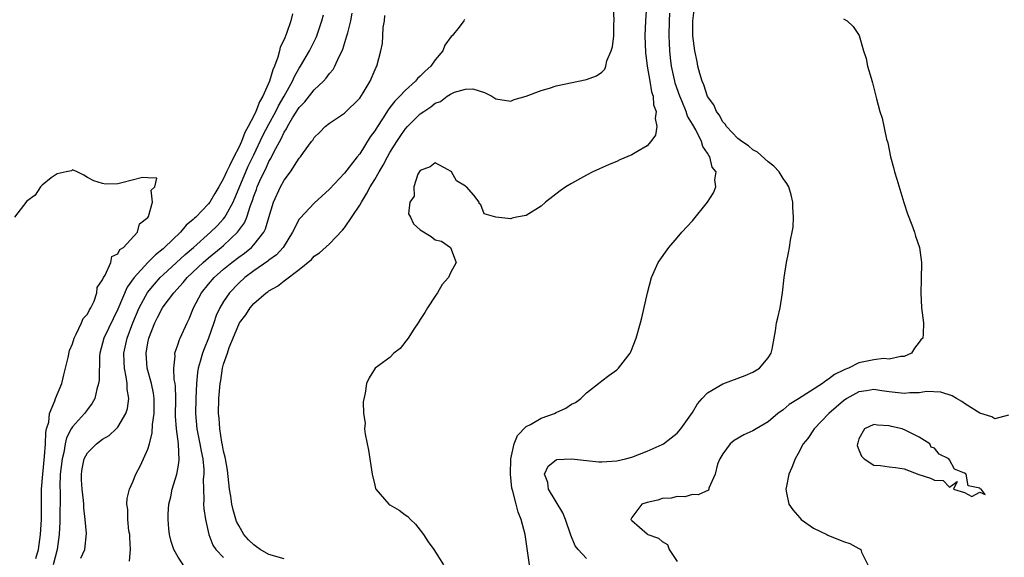
# Model space of a CAD drawing. Units: inches. Extents: x 2514000 to 2517000, y 1533000 to 1536000.
# Drawn here: x 2514082 to 2514212, y 1533234 to 1533305 of the extents above; entities that cross this region are included whole.
import ezdxf

# ---------------------------------------------------------------- set-up
doc = ezdxf.new("R2010")
doc.units = ezdxf.units.IN
doc.header["$MEASUREMENT"] = 0
doc.layers.add('LD25141533_2ft', color=151, linetype='Continuous')

msp = doc.modelspace()

# ---------------------------------------------------------------- linework, layer by layer
at = {"layer": 'LD25141533_2ft'}
for points, elevation in [([(2514165.04, 1533309), (2514164.78, 1533305), (2514164.71, 1533303), (2514164.78, 1533300.78), (2514165.01, 1533299), (2514165.38, 1533297), (2514165.61, 1533295.61), (2514165.82, 1533295), (2514165.87, 1533293.87), (2514166.22, 1533293), (2514166.06, 1533292.06), (2514166.3, 1533291), (2514166.13, 1533289.87), (2514165.48, 1533289), (2514165, 1533288.45), (2514163.63, 1533287.63), (2514163, 1533287.24), (2514161.42, 1533286.58), (2514161, 1533286.39), (2514160.01, 1533285.99), (2514157.84, 1533285), (2514157, 1533284.57), (2514155, 1533283.46), (2514154.26, 1533283), (2514153.51, 1533282.49), (2514151.57, 1533281), (2514151, 1533280.48), (2514149, 1533279.24), (2514147.73, 1533279), (2514147.15, 1533278.85), (2514147, 1533278.78), (2514145.01, 1533279.01), (2514143.46, 1533279.46), (2514143, 1533280.62), (2514142.79, 1533280.79), (2514142.81, 1533281), (2514142.09, 1533281.91), (2514141.12, 1533283), (2514141.05, 1533283.05), (2514141, 1533283.1), (2514139.8, 1533283.8), (2514139.13, 1533285), (2514139, 1533285.11), (2514138.72, 1533285.28), (2514137, 1533286.2), (2514136.34, 1533285.66), (2514135, 1533285.2), (2514134.71, 1533284.71), (2514134.16, 1533283), (2514134.2, 1533281.8), (2514133.62, 1533281), (2514133.46, 1533279.46), (2514133.74, 1533279), (2514134.13, 1533278.13), (2514135, 1533277.31), (2514136.45, 1533276.45), (2514137, 1533276.02), (2514137.83, 1533275.83), (2514139.01, 1533275.01), (2514139.77, 1533273), (2514139, 1533271.63), (2514138.74, 1533271), (2514137.92, 1533270.08), (2514137.31, 1533269), (2514137, 1533268.56), (2514135.96, 1533267), (2514135.6, 1533266.4), (2514135, 1533265.46), (2514134.74, 1533265), (2514134.17, 1533264.17), (2514133.41, 1533263), (2514132.36, 1533261.64), (2514131.52, 1533261), (2514131, 1533260.43), (2514129.05, 1533259), (2514128.25, 1533257.75), (2514127.88, 1533257), (2514127.71, 1533255.71), (2514127.45, 1533254.55), (2514127.5, 1533253), (2514127.72, 1533251.72), (2514127.65, 1533251), (2514127.71, 1533250.29), (2514128.16, 1533248.16), (2514128.63, 1533245), (2514129, 1533243.53), (2514129.1, 1533243.1), (2514129.14, 1533243), (2514130.87, 1533241), (2514131, 1533240.91), (2514132.23, 1533240.23), (2514133, 1533239.62), (2514133.37, 1533239.37), (2514133.71, 1533239), (2514134.37, 1533238.37), (2514135, 1533237.58), (2514135.43, 1533237), (2514136.04, 1533236.04), (2514136.8, 1533235), (2514138.07, 1533233)], 6682), ([(2514117, 1533233.77), (2514115, 1533234.34), (2514113.85, 1533235), (2514113.37, 1533235.37), (2514113, 1533235.62), (2514112.3, 1533236.3), (2514111.7, 1533237), (2514111, 1533238.19), (2514110.73, 1533238.73), (2514110.27, 1533240.27), (2514110.11, 1533241), (2514109.94, 1533242.06), (2514109.77, 1533243), (2514109.5, 1533245.5), (2514109.24, 1533247), (2514109.22, 1533247.22), (2514109, 1533248.02), (2514108.85, 1533248.85), (2514108.77, 1533249.23), (2514108.49, 1533251), (2514108.41, 1533252.41), (2514108.34, 1533253), (2514108.39, 1533255), (2514108.55, 1533257), (2514108.62, 1533257.38), (2514108.86, 1533259), (2514109, 1533259.53), (2514109.51, 1533261), (2514109.74, 1533261.74), (2514111, 1533264.8), (2514111.11, 1533265), (2514111.94, 1533266.06), (2514112.5, 1533267), (2514113, 1533267.58), (2514114.64, 1533269), (2514114.86, 1533269.14), (2514115, 1533269.26), (2514116.14, 1533269.86), (2514117, 1533270.57), (2514119, 1533272.06), (2514120.61, 1533273.39), (2514121, 1533273.82), (2514121.7, 1533274.3), (2514123, 1533275.46), (2514124.72, 1533277.28), (2514125, 1533277.6), (2514127, 1533280.61), (2514127.23, 1533281), (2514127.92, 1533282.08), (2514128.4, 1533283), (2514129, 1533284), (2514129.56, 1533285), (2514130.1, 1533285.9), (2514130.66, 1533287), (2514131, 1533287.58), (2514131.89, 1533289), (2514132.33, 1533289.67), (2514133, 1533290.63), (2514133.33, 1533291), (2514135, 1533292.66), (2514135.48, 1533293), (2514136.4, 1533293.6), (2514137, 1533294.11), (2514137.67, 1533294.33), (2514138.55, 1533295), (2514139, 1533295.29), (2514139.55, 1533295.55), (2514141, 1533295.94), (2514141.98, 1533295.98), (2514143.51, 1533295.51), (2514144.47, 1533295), (2514145, 1533294.67), (2514147, 1533294.37), (2514147.44, 1533294.56), (2514149.03, 1533295.03), (2514151, 1533295.78), (2514152.08, 1533296.08), (2514153, 1533296.37), (2514157, 1533297.23), (2514158.3, 1533297.7), (2514159, 1533298.19), (2514159.42, 1533298.58), (2514159.53, 1533299), (2514159.69, 1533299.69), (2514160.26, 1533301), (2514160.45, 1533301.55), (2514160.59, 1533303), (2514160.61, 1533304.61), (2514160.65, 1533305), (2514160.57, 1533307)], 6680), ([(2514157, 1533233.84), (2514155.9, 1533235), (2514155.51, 1533235.51), (2514154.93, 1533236.93), (2514154.23, 1533239), (2514153.86, 1533239.86), (2514151.96, 1533243), (2514151.9, 1533243.9), (2514151.42, 1533245), (2514151.94, 1533246.06), (2514153, 1533246.89), (2514153.08, 1533246.92), (2514155, 1533247.04), (2514157, 1533246.8), (2514158.64, 1533246.64), (2514159, 1533246.63), (2514161, 1533246.75), (2514162.15, 1533247), (2514163, 1533247.23), (2514165, 1533248.02), (2514167, 1533248.9), (2514167.18, 1533249), (2514168.19, 1533249.81), (2514169, 1533250.41), (2514169.48, 1533251), (2514171, 1533253.17), (2514171.68, 1533254.32), (2514172.29, 1533255), (2514173, 1533255.76), (2514175, 1533256.93), (2514177.96, 1533258.04), (2514179, 1533258.51), (2514179.88, 1533259), (2514181, 1533260.39), (2514181.43, 1533261), (2514181.53, 1533261.53), (2514181.97, 1533263.97), (2514182.14, 1533265), (2514182.31, 1533265.69), (2514182.6, 1533267), (2514182.92, 1533269), (2514183.13, 1533271), (2514183.44, 1533273), (2514183.71, 1533274.29), (2514183.84, 1533275), (2514183.98, 1533275.98), (2514184.19, 1533277), (2514184.31, 1533277.69), (2514184.38, 1533279), (2514184.27, 1533280.27), (2514184.29, 1533281), (2514184.05, 1533281.95), (2514183.75, 1533283), (2514183.47, 1533283.47), (2514183, 1533284.12), (2514182.46, 1533285), (2514181.77, 1533285.77), (2514181, 1533286.32), (2514179.61, 1533287.61), (2514179, 1533287.91), (2514178.43, 1533288.43), (2514177.52, 1533289), (2514177, 1533289.41), (2514175.52, 1533291), (2514175.33, 1533291.33), (2514175, 1533291.63), (2514174.54, 1533292.54), (2514174.19, 1533293), (2514173.85, 1533293.85), (2514173, 1533294.98), (2514172.51, 1533296.51), (2514172.29, 1533297), (2514171.97, 1533298.03), (2514171.73, 1533299), (2514171.62, 1533299.62), (2514171.3, 1533301), (2514171.04, 1533303), (2514171.04, 1533305), (2514171.26, 1533306.74)], 6686), ([(2514118.1, 1533305.9), (2514117.89, 1533305), (2514117.32, 1533303.32), (2514117, 1533302.52), (2514116.5, 1533301.5), (2514116.4, 1533301), (2514116.18, 1533300.18), (2514115.73, 1533299), (2514115.5, 1533298.5), (2514115.09, 1533297), (2514114.19, 1533295), (2514113.75, 1533294.25), (2514113.28, 1533293), (2514113, 1533292.41), (2514112.26, 1533291), (2514111.8, 1533290.2), (2514111.36, 1533289), (2514111, 1533288.21), (2514110.35, 1533287), (2514109.78, 1533285.78), (2514109.38, 1533285), (2514109, 1533284.1), (2514108.38, 1533283), (2514107.85, 1533282.15), (2514107.18, 1533281), (2514107, 1533280.77), (2514105.31, 1533279), (2514105.14, 1533278.86), (2514105, 1533278.7), (2514104.05, 1533277.95), (2514103.3, 1533277), (2514101.2, 1533275), (2514101, 1533274.83), (2514099.98, 1533274.02), (2514099, 1533272.99), (2514097.17, 1533271), (2514096.25, 1533269.75), (2514095, 1533266.83), (2514093.16, 1533263), (2514093, 1533262.34), (2514092.64, 1533261), (2514092.6, 1533260.6), (2514092.55, 1533257.45), (2514092.48, 1533257), (2514092.24, 1533256.24), (2514091.96, 1533255), (2514091.62, 1533254.38), (2514091, 1533253.56), (2514090.6, 1533253), (2514089, 1533251.27), (2514088.84, 1533251), (2514088.21, 1533249.79), (2514088.06, 1533249), (2514087.87, 1533247.87), (2514087.65, 1533247), (2514087.41, 1533245), (2514087.34, 1533243.34), (2514087.37, 1533242.63), (2514087.34, 1533238.66), (2514087.27, 1533237), (2514086.98, 1533235), (2514086.46, 1533233)], 6670), ([(2514090.14, 1533233.86), (2514090.67, 1533235), (2514090.86, 1533237.14), (2514090.7, 1533239), (2514090.54, 1533240.54), (2514090.53, 1533241), (2514090.49, 1533241.51), (2514090.31, 1533243), (2514090.23, 1533244.23), (2514090.2, 1533245), (2514090.31, 1533245.69), (2514090.58, 1533247), (2514091, 1533247.82), (2514092.19, 1533249), (2514093, 1533249.62), (2514093.88, 1533250.12), (2514094.81, 1533251), (2514095, 1533251.22), (2514096.07, 1533253), (2514096.3, 1533253.7), (2514096.45, 1533255), (2514096.24, 1533256.24), (2514096.25, 1533257), (2514096.13, 1533257.87), (2514095.89, 1533259), (2514095.84, 1533259.84), (2514095.8, 1533261), (2514096.25, 1533263), (2514097, 1533265), (2514097.83, 1533267), (2514098.95, 1533269.05), (2514099.85, 1533270.15), (2514100.61, 1533271), (2514101, 1533271.38), (2514103.93, 1533274.07), (2514105.01, 1533275), (2514107.26, 1533277), (2514108.13, 1533277.87), (2514109, 1533278.8), (2514109.16, 1533279), (2514109.32, 1533279.32), (2514110.28, 1533281), (2514110.5, 1533281.5), (2514111.94, 1533285), (2514112.26, 1533285.74), (2514113, 1533287.24), (2514114.21, 1533289.79), (2514115, 1533291.31), (2514115.91, 1533293), (2514116.26, 1533293.74), (2514117, 1533295), (2514118.12, 1533297), (2514118.38, 1533297.62), (2514119, 1533298.73), (2514119.18, 1533299), (2514120.38, 1533301), (2514121.23, 1533302.77), (2514121.32, 1533303), (2514122.01, 1533305), (2514122.2, 1533305.8)], 6672), ([(2514096.54, 1533233.46), (2514096.67, 1533235), (2514096.59, 1533236.59), (2514096.59, 1533237), (2514096.49, 1533237.51), (2514096.33, 1533239), (2514096.33, 1533240.33), (2514096.21, 1533241), (2514096.25, 1533241.75), (2514096.54, 1533243), (2514097, 1533243.98), (2514097.39, 1533245), (2514097.96, 1533246.04), (2514098.43, 1533247), (2514099, 1533248.32), (2514099.19, 1533249), (2514099.54, 1533250.46), (2514099.58, 1533251.58), (2514099.8, 1533253), (2514099.83, 1533255), (2514099.72, 1533255.72), (2514099.45, 1533257), (2514098.91, 1533259), (2514098.76, 1533261), (2514099, 1533262.36), (2514099.13, 1533263), (2514099.9, 1533265), (2514100.28, 1533265.72), (2514100.91, 1533267), (2514101, 1533267.13), (2514102.4, 1533269), (2514103.64, 1533270.36), (2514104.18, 1533271), (2514106.31, 1533273), (2514107, 1533273.6), (2514108.69, 1533275), (2514109, 1533275.27), (2514110.85, 1533277), (2514111.76, 1533278.24), (2514112.07, 1533279), (2514112.56, 1533280.56), (2514112.81, 1533281.19), (2514113, 1533281.78), (2514113.34, 1533282.66), (2514113.45, 1533283), (2514113.81, 1533283.8), (2514114.36, 1533285), (2514114.58, 1533285.42), (2514115, 1533286.36), (2514115.25, 1533286.75), (2514115.69, 1533287.69), (2514116.61, 1533289.39), (2514117, 1533290.24), (2514117.31, 1533290.69), (2514117.45, 1533291), (2514118.13, 1533292.13), (2514119, 1533293.5), (2514119.74, 1533294.26), (2514121, 1533295.85), (2514122.2, 1533297), (2514122.58, 1533297.42), (2514123, 1533298.02), (2514123.47, 1533298.53), (2514123.71, 1533299), (2514124.28, 1533300.28), (2514124.66, 1533301), (2514124.76, 1533301.24), (2514125.31, 1533303), (2514125.41, 1533303.41), (2514125.84, 1533305), (2514126, 1533306)], 6674), ([(2514104.19, 1533232.19), (2514103, 1533233.99), (2514102.43, 1533235), (2514102.08, 1533236.08), (2514101.87, 1533237), (2514101.77, 1533237.77), (2514101.66, 1533239), (2514101.68, 1533239.68), (2514101.76, 1533241), (2514102.01, 1533241.99), (2514102.22, 1533243), (2514102.83, 1533245), (2514103, 1533245.93), (2514103.14, 1533246.86), (2514103.03, 1533249), (2514102.76, 1533251), (2514102.66, 1533252.66), (2514102.69, 1533255), (2514102.64, 1533256.64), (2514102.59, 1533257), (2514102.48, 1533257.52), (2514102.41, 1533259), (2514102.59, 1533260.59), (2514102.56, 1533261), (2514103, 1533262.25), (2514103.18, 1533262.82), (2514103.27, 1533263), (2514104.19, 1533265), (2514104.47, 1533265.53), (2514105.03, 1533267), (2514106.06, 1533269), (2514107, 1533270.12), (2514107.77, 1533271), (2514109, 1533272.1), (2514110.1, 1533273), (2514111, 1533273.7), (2514111.76, 1533274.24), (2514112.69, 1533275), (2514113, 1533275.33), (2514114.33, 1533277), (2514114.56, 1533277.44), (2514115, 1533278.98), (2514115.62, 1533281), (2514116.53, 1533283), (2514117, 1533283.88), (2514117.85, 1533285), (2514119, 1533286.81), (2514119.17, 1533287), (2514119.58, 1533287.58), (2514120.63, 1533289), (2514120.81, 1533289.19), (2514121, 1533289.56), (2514121.73, 1533290.27), (2514122.44, 1533291), (2514123, 1533291.43), (2514125, 1533292.77), (2514127, 1533294.77), (2514127.45, 1533295.45), (2514128.38, 1533297), (2514129.16, 1533298.84), (2514129.27, 1533299), (2514129.79, 1533301), (2514130, 1533302), (2514130.06, 1533303), (2514130.09, 1533304.09), (2514130.26, 1533305), (2514130.31, 1533305.69)], 6676), ([(2514140.84, 1533305.16), (2514140.75, 1533305), (2514140.16, 1533304.16), (2514139.22, 1533303), (2514139.1, 1533302.9), (2514138.25, 1533301.75), (2514137.98, 1533301), (2514137, 1533299.84), (2514136.39, 1533299), (2514135.65, 1533298.34), (2514135, 1533297.66), (2514134.65, 1533297.35), (2514134.38, 1533297), (2514133, 1533295.76), (2514132.29, 1533295), (2514131.65, 1533294.35), (2514131, 1533293.5), (2514130.77, 1533293.23), (2514130.01, 1533292.01), (2514129.34, 1533291), (2514129, 1533290.44), (2514128.38, 1533289.62), (2514127, 1533287.4), (2514126.68, 1533287), (2514125, 1533284.81), (2514123, 1533282.7), (2514121, 1533280.87), (2514119.12, 1533278.88), (2514119, 1533278.72), (2514118.13, 1533277), (2514116.86, 1533275), (2514115.98, 1533274.02), (2514115, 1533273.33), (2514114.83, 1533273.17), (2514113, 1533271.9), (2514111.8, 1533271), (2514111, 1533270.28), (2514109.77, 1533269), (2514109, 1533267.85), (2514108.51, 1533267), (2514108.03, 1533265.97), (2514107.72, 1533265), (2514107.01, 1533262.99), (2514106.42, 1533261.58), (2514106.21, 1533261), (2514105.91, 1533259.91), (2514105.63, 1533259), (2514105.54, 1533258.46), (2514105.4, 1533257), (2514105.31, 1533255), (2514105.29, 1533253), (2514105.48, 1533251), (2514105.88, 1533249), (2514106.03, 1533248.03), (2514106.25, 1533247), (2514106.39, 1533245.61), (2514106.39, 1533245), (2514106.32, 1533244.32), (2514106.34, 1533243), (2514106.41, 1533241.59), (2514106.36, 1533241), (2514106.38, 1533240.38), (2514106.59, 1533239), (2514107.03, 1533237), (2514107.59, 1533235.59), (2514107.98, 1533235), (2514109, 1533233.95)], 6678), ([(2514149.45, 1533233), (2514148.89, 1533237), (2514148.37, 1533239), (2514147.94, 1533239.94), (2514147.67, 1533241), (2514147.26, 1533242.74), (2514147.17, 1533243), (2514147.14, 1533243.14), (2514146.96, 1533245), (2514147, 1533247), (2514147.44, 1533249), (2514147.89, 1533250.11), (2514149, 1533251.28), (2514149.58, 1533251.58), (2514151, 1533252.39), (2514152.74, 1533253), (2514153, 1533253.14), (2514154.27, 1533253.73), (2514155, 1533254.25), (2514155.53, 1533254.47), (2514156.25, 1533255), (2514157, 1533255.76), (2514158.6, 1533257), (2514159, 1533257.36), (2514159.96, 1533258.03), (2514161, 1533258.8), (2514161.24, 1533259), (2514162.77, 1533261), (2514162.84, 1533261.16), (2514163.57, 1533263), (2514164.14, 1533265), (2514164.33, 1533265.67), (2514165.06, 1533269), (2514165.61, 1533271), (2514166.49, 1533273), (2514167.86, 1533275), (2514169, 1533276.28), (2514169.59, 1533277), (2514171, 1533278.51), (2514173, 1533280.97), (2514173.78, 1533282.22), (2514174.08, 1533283), (2514173.95, 1533283.95), (2514174.13, 1533285), (2514173.63, 1533285.63), (2514173.31, 1533287), (2514173.16, 1533287.16), (2514173, 1533287.48), (2514172.36, 1533288.36), (2514172.22, 1533289), (2514171.43, 1533290.57), (2514171, 1533291.33), (2514170.37, 1533292.37), (2514170.17, 1533293), (2514169.59, 1533294.41), (2514169.33, 1533295), (2514168.73, 1533296.73), (2514168.66, 1533297), (2514168.23, 1533299), (2514168.09, 1533300.09), (2514168, 1533301), (2514167.97, 1533302.03), (2514167.92, 1533303), (2514167.96, 1533305), (2514168.02, 1533305.98)], 6684), ([(2514191, 1533305.27), (2514191.48, 1533305), (2514192.25, 1533304.25), (2514193.03, 1533303.03), (2514193.63, 1533301), (2514193.99, 1533299.99), (2514194.17, 1533299), (2514194.62, 1533297.38), (2514194.8, 1533296.8), (2514195.21, 1533295.21), (2514195.33, 1533294.67), (2514195.78, 1533293), (2514196.1, 1533292.1), (2514196.68, 1533289.32), (2514196.83, 1533288.82), (2514197.2, 1533287), (2514197.58, 1533285.58), (2514197.72, 1533285), (2514198.04, 1533284.04), (2514198.95, 1533280.95), (2514199.43, 1533279.43), (2514200.02, 1533277.98), (2514200.37, 1533277), (2514200.51, 1533276.51), (2514201.01, 1533275), (2514201.28, 1533273), (2514201.25, 1533270.75), (2514201.19, 1533269), (2514201.31, 1533267), (2514201.54, 1533265), (2514201.5, 1533263.5), (2514201.46, 1533263), (2514201.22, 1533262.78), (2514201, 1533262.44), (2514200.35, 1533261.65), (2514199.98, 1533261), (2514199, 1533260.58), (2514198.57, 1533260.57), (2514197, 1533260.23), (2514196.29, 1533260.29), (2514195, 1533260.13), (2514193, 1533259.71), (2514191.63, 1533259), (2514191.16, 1533258.84), (2514191, 1533258.76), (2514189.8, 1533258.2), (2514189, 1533257.55), (2514188.64, 1533257.36), (2514188.22, 1533257), (2514185.02, 1533254.98), (2514183.8, 1533254.2), (2514183, 1533253.51), (2514182.29, 1533253), (2514181, 1533251.93), (2514179.41, 1533251), (2514179, 1533250.72), (2514177.79, 1533250.21), (2514176.54, 1533249.46), (2514176, 1533249), (2514175, 1533247.68), (2514174.62, 1533247), (2514174.3, 1533246.3), (2514174.02, 1533245), (2514173.15, 1533243.15), (2514173.15, 1533243), (2514173.11, 1533242.89), (2514171.74, 1533242.26), (2514171, 1533242.3), (2514169.99, 1533242.01), (2514169, 1533242.05), (2514168.2, 1533241.8), (2514167, 1533241.76), (2514166.44, 1533241.56), (2514165, 1533241.26), (2514164.3, 1533241), (2514163, 1533239.27), (2514162.87, 1533239), (2514163, 1533238.86), (2514165, 1533237.08), (2514165.06, 1533237.06), (2514165.11, 1533237), (2514166.5, 1533236.5), (2514167, 1533236.08), (2514167.7, 1533235.7), (2514167.93, 1533235), (2514169, 1533233.45)], 6688), ([(2514084.19, 1533233.81), (2514084.54, 1533235), (2514084.81, 1533237), (2514084.9, 1533239), (2514084.93, 1533243), (2514085.08, 1533245), (2514085.34, 1533247.34), (2514085.45, 1533249), (2514085.49, 1533250.51), (2514085.6, 1533251), (2514085.87, 1533251.87), (2514085.98, 1533253), (2514086.7, 1533254.7), (2514086.77, 1533255), (2514087.59, 1533257), (2514087.87, 1533258.13), (2514088.1, 1533259), (2514088.44, 1533260.44), (2514088.63, 1533261.37), (2514089, 1533262.25), (2514089.22, 1533263), (2514089.51, 1533263.51), (2514090.21, 1533265), (2514090.41, 1533265.59), (2514091, 1533266.17), (2514091.27, 1533266.73), (2514091.45, 1533267), (2514091.87, 1533267.87), (2514092.25, 1533269), (2514092.3, 1533269.7), (2514093, 1533270.72), (2514093.1, 1533271), (2514093.32, 1533271.32), (2514094.08, 1533273), (2514094.22, 1533273.78), (2514095, 1533274.14), (2514095.29, 1533274.71), (2514095.77, 1533275), (2514097.62, 1533277), (2514097.86, 1533278.14), (2514099, 1533278.94), (2514099.09, 1533279.09), (2514099.59, 1533281), (2514099.41, 1533282.59), (2514099.93, 1533283), (2514100.16, 1533284.16), (2514099, 1533284.21), (2514098.27, 1533284.27), (2514095.55, 1533283.55), (2514095, 1533283.42), (2514093.39, 1533283.39), (2514093, 1533283.44), (2514091.83, 1533283.83), (2514091, 1533284.27), (2514090.54, 1533284.54), (2514089.63, 1533285), (2514089, 1533285.25), (2514088.88, 1533285.12), (2514088.17, 1533285), (2514087, 1533284.73), (2514086.21, 1533284.21), (2514085, 1533283.25), (2514084.78, 1533283), (2514084.07, 1533281.93), (2514083, 1533281.13), (2514081.34, 1533279)], 6668), ([(2514212.8, 1533252.8), (2514211, 1533252.33), (2514210.58, 1533252.58), (2514209, 1533253.08), (2514207, 1533254.33), (2514206.61, 1533254.61), (2514205.94, 1533255), (2514205.36, 1533255.36), (2514203.86, 1533255.86), (2514201.94, 1533255.94), (2514201, 1533255.77), (2514199.75, 1533255.75), (2514199, 1533255.65), (2514197.82, 1533255.82), (2514197, 1533255.89), (2514196.04, 1533256.04), (2514195, 1533256.18), (2514194.01, 1533256.01), (2514193, 1533255.87), (2514191.43, 1533255), (2514191, 1533254.69), (2514189.05, 1533253), (2514187.1, 1533251), (2514186.27, 1533249.73), (2514185.66, 1533249), (2514185, 1533247.73), (2514184.57, 1533247), (2514184.14, 1533245.86), (2514183.74, 1533245), (2514183.42, 1533243.42), (2514183.35, 1533243), (2514183.46, 1533242.54), (2514183.77, 1533241), (2514184.29, 1533240.29), (2514185.19, 1533239.19), (2514185.39, 1533239), (2514187, 1533237.86), (2514188.79, 1533237), (2514188.92, 1533236.92), (2514191, 1533236.07), (2514191.8, 1533235.8), (2514193, 1533235.15), (2514193.12, 1533235.12), (2514193.29, 1533235), (2514193.34, 1533234.66), (2514194.2, 1533233)], 6690)]:
    msp.add_lwpolyline(points, dxfattribs=dict(at, elevation=elevation))
at = {"layer": 'LD25141533_2ft', "elevation": 6692}
msp.add_lwpolyline([(2514195.86, 1533246.14), (2514197, 1533245.96), (2514197.87, 1533245.87), (2514199, 1533245.68), (2514200.93, 1533244.93), (2514202.47, 1533244.47), (2514203, 1533244.18), (2514204.14, 1533244.14), (2514205, 1533243.27), (2514206.01, 1533244.01), (2514205.53, 1533243), (2514207, 1533242.55), (2514207.97, 1533242.03), (2514209, 1533242.61), (2514209.7, 1533242.3), (2514209.19, 1533243), (2514209.06, 1533243.06), (2514209, 1533243.14), (2514207.45, 1533243.45), (2514207.18, 1533245), (2514207, 1533245.14), (2514205.66, 1533245.66), (2514205, 1533246.87), (2514204.89, 1533247), (2514203.64, 1533247.64), (2514203, 1533248.44), (2514202.56, 1533248.56), (2514202.4, 1533249), (2514201, 1533249.87), (2514199.21, 1533250.79), (2514198.74, 1533251), (2514197.31, 1533251.31), (2514197, 1533251.39), (2514195.48, 1533251.48), (2514195, 1533251.58), (2514193.76, 1533251), (2514193, 1533249.66), (2514192.87, 1533249.13), (2514192.81, 1533249), (2514192.8, 1533248.8), (2514193, 1533248.19), (2514193.37, 1533247.37), (2514193.73, 1533247), (2514195, 1533246.2)], close=True, dxfattribs=at)

doc.saveas('drawing.dxf')
